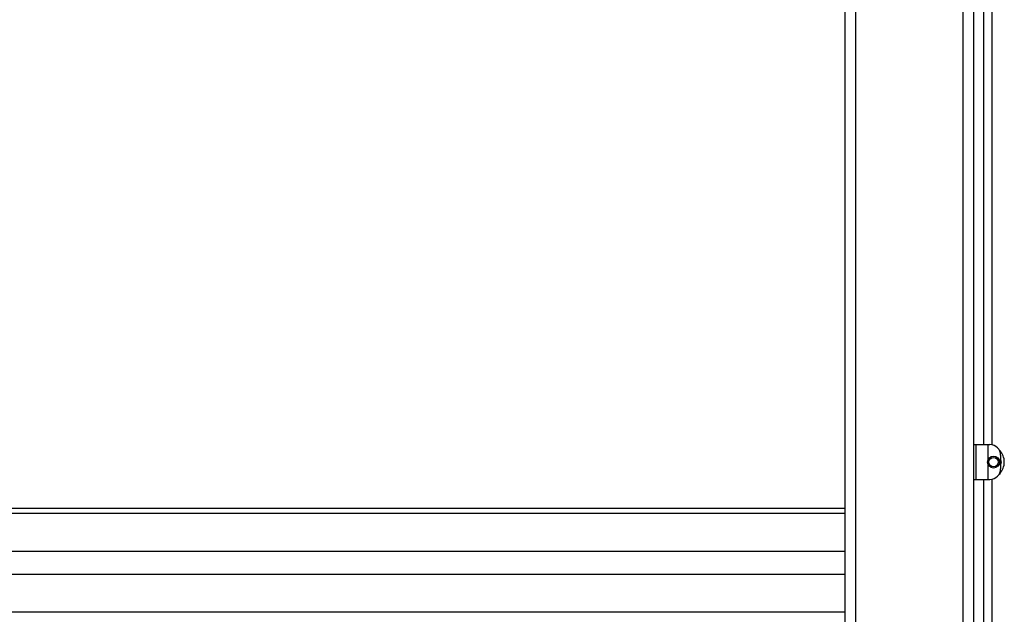
# Model space of a CAD drawing. Units: inches. Extents: x 0 to 2758, y 0 to 1839.
# Drawn here: x 204 to 250, y 170 to 197 of the extents above; entities that cross this region are included whole.
import ezdxf

# ---------------------------------------------------------------- set-up
doc = ezdxf.new("R2010")
doc.units = ezdxf.units.IN
doc.header["$LTSCALE"] = 96
doc.header["$MEASUREMENT"] = 0

# ---------------------------------------------------------------- blocks, each defined once
blk = doc.blocks.new('50K-04')
for p, q in [((242.75, 202.188), (242.75, 121.25)), ((243.25, 202.188), (243.25, 121.25)), ((248.75, 202.188), (248.75, 121.25)), ((248.25, 201.688), (248.25, 121.25)), ((249.62, 177.425), (249.62, 199.307)), ((249.225, 177.438), (249.225, 199.187)), ((248.75, 177.438), (248.85, 177.438)), ((248.85, 177.438), (248.85, 175.813)), ((248.85, 177.438), (249.415, 177.438)), ((249.415, 177.438), (249.415, 176.704)), ((249.415, 177.438), (249.51, 177.438)), ((249.932, 177.205), (249.934, 177.205)), ((250.01, 176.938), (250.01, 176.313)), ((249.415, 176.547), (249.415, 175.813)), ((250.178, 176.543), (250.178, 176.707)), ((249.62, 121.25), (249.62, 175.825)), ((249.934, 176.045), (249.932, 176.045)), ((248.75, 175.813), (248.85, 175.813)), ((248.85, 175.813), (249.415, 175.813)), ((249.225, 167.784), (249.225, 175.813)), ((249.415, 175.813), (249.51, 175.813)), ((242.75, 174.455), (128.75, 174.455)), ((128.75, 174.236), (242.75, 174.236)), ((128.75, 172.468), (242.75, 172.468)), ((128.75, 171.407), (242.75, 171.407)), ((128.75, 169.639), (242.75, 169.639))]:
    blk.add_line(p, q)
for radius in [0.28, 0.218]:
    blk.add_circle((249.684, 176.625), radius)
for centre, radius, start, end in [((249.51, 176.938), 0.5, 0, 90), ((249.383, 176.625), 0.8, 5.8634, 46.4688), ((249.843, 176.625), 0.204, 324.7484, 35.2516), ((249.51, 176.313), 0.5, 270, 0), ((249.383, 176.625), 0.8, 313.5312, 354.1366), ((249.383, 176.625), 0.8, 0, 5.8634), ((249.383, 176.625), 0.8, 354.1366, 0)]:
    blk.add_arc(centre, radius, start, end)

msp = doc.modelspace()

# ---------------------------------------------------------------- block references
msp.add_blockref('50K-04', (0, 0))

doc.saveas('drawing.dxf')
